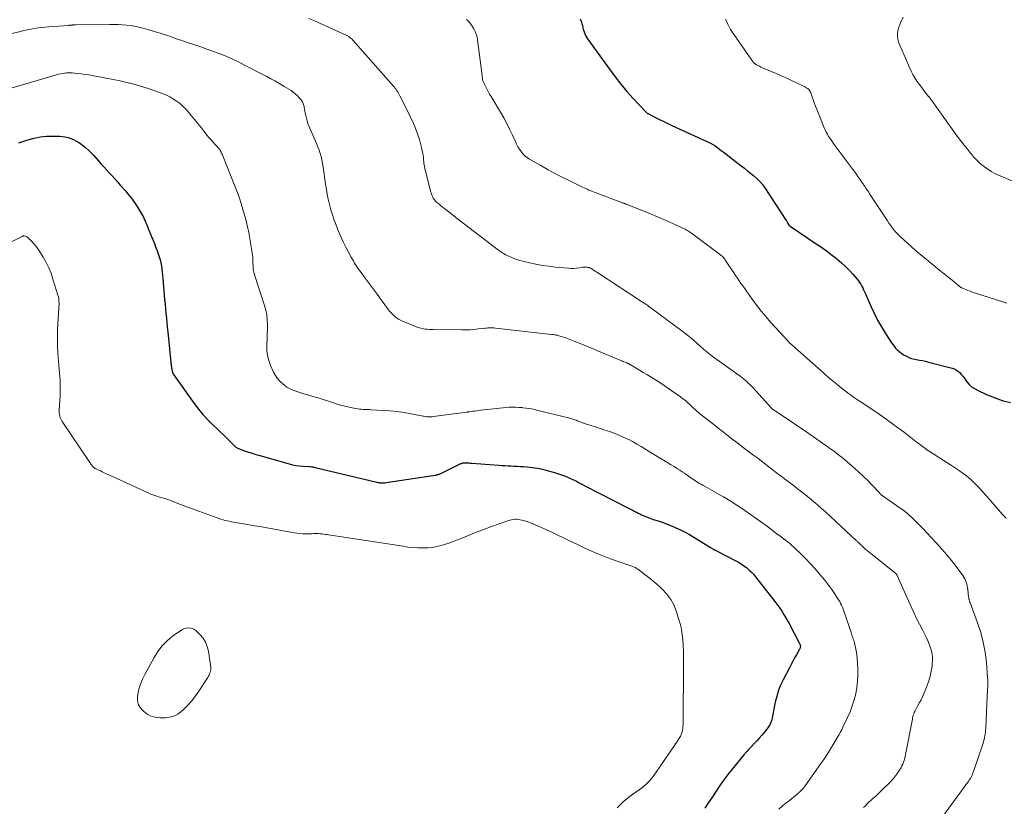
# Model space of a CAD drawing. Units: feet. Extents: x 1969997 to 1975023, y 570000 to 575000.
# Drawn here: x 1972701 to 1972945, y 570526 to 570720 of the extents above; entities that cross this region are included whole.
import ezdxf

# ---------------------------------------------------------------- set-up
doc = ezdxf.new("R2010")
doc.units = ezdxf.units.FT
doc.header["$LTSCALE"] = 100
doc.header["$MEASUREMENT"] = 0
doc.layers.add('CONTOUR INDEX', color=32, linetype='Continuous', lineweight=25)
doc.layers.add('CONTOUR INTERMEDIATE', color=40, linetype='Continuous', lineweight=15)

msp = doc.modelspace()

# ---------------------------------------------------------------- linework, layer by layer
at = {"layer": 'CONTOUR INDEX', "flags": 128}
for points, elevation in [([(1972840.14, 570720.46), (1972840.35, 570719.9), (1972840.44, 570719.62), (1972840.52, 570719.35), (1972840.6, 570719.07), (1972840.66, 570718.79), (1972840.72, 570718.51), (1972840.79, 570718.23), (1972840.86, 570717.96), (1972840.94, 570717.68), (1972841.07, 570717.29), (1972841.24, 570716.84), (1972841.43, 570716.39), (1972841.67, 570715.97), (1972841.94, 570715.56), (1972847.35, 570707.98), (1972848.74, 570706.11), (1972850.18, 570704.28), (1972851.68, 570702.51), (1972853.23, 570700.77), (1972856.24, 570697.55), (1972856.32, 570697.46), (1972856.41, 570697.37), (1972856.51, 570697.29), (1972856.61, 570697.22), (1972856.71, 570697.15), (1972856.81, 570697.08), (1972856.92, 570697.02), (1972857.03, 570696.96), (1972858.78, 570696.04), (1972859.77, 570695.53), (1972860.77, 570695.03), (1972861.77, 570694.55), (1972862.78, 570694.08), (1972872.18, 570689.77), (1972872.34, 570689.7), (1972872.49, 570689.63), (1972872.65, 570689.55), (1972872.8, 570689.48), (1972872.96, 570689.4), (1972873.11, 570689.31), (1972873.25, 570689.21), (1972873.39, 570689.11), (1972874.17, 570688.54), (1972874.69, 570688.14), (1972875.21, 570687.75), (1972875.73, 570687.35), (1972876.25, 570686.95), (1972879.93, 570684.11), (1972880.73, 570683.48), (1972881.53, 570682.86), (1972882.32, 570682.23), (1972883.11, 570681.59), (1972883.86, 570680.92), (1972884.57, 570680.21), (1972885.21, 570679.43), (1972885.8, 570678.62), (1972891.09, 570670.57), (1972891.21, 570670.39), (1972891.32, 570670.21), (1972891.42, 570670.02), (1972891.52, 570669.83), (1972891.63, 570669.59), (1972891.67, 570669.52), (1972891.71, 570669.45), (1972891.76, 570669.39), (1972891.81, 570669.34), (1972891.87, 570669.28), (1972891.92, 570669.23), (1972891.98, 570669.18), (1972892.05, 570669.14), (1972898.54, 570664.79), (1972899.79, 570663.93), (1972901.03, 570663.05), (1972902.25, 570662.13), (1972903.44, 570661.2), (1972903.74, 570660.96), (1972904.75, 570660.1), (1972905.74, 570659.21), (1972906.67, 570658.26), (1972907.57, 570657.27), (1972908.63, 570656.05), (1972908.95, 570655.64), (1972909.26, 570655.22), (1972909.53, 570654.78), (1972909.78, 570654.32), (1972910.02, 570653.85), (1972910.24, 570653.38), (1972910.46, 570652.9), (1972910.68, 570652.42), (1972912.01, 570649.35), (1972912.82, 570647.61), (1972913.69, 570645.9), (1972914.64, 570644.23), (1972915.65, 570642.6), (1972917.15, 570640.3), (1972917.47, 570639.85), (1972917.8, 570639.41), (1972918.16, 570638.99), (1972918.53, 570638.58), (1972918.94, 570638.2), (1972919.36, 570637.85), (1972919.81, 570637.54), (1972920.28, 570637.25), (1972920.57, 570637.1), (1972921.21, 570636.79), (1972921.87, 570636.52), (1972922.55, 570636.32), (1972923.24, 570636.17), (1972923.32, 570636.15), (1972924.06, 570636.02), (1972924.8, 570635.87), (1972925.54, 570635.7), (1972926.28, 570635.52), (1972932.14, 570633.99), (1972932.66, 570633.81), (1972933.16, 570633.57), (1972933.6, 570633.26), (1972934.02, 570632.89), (1972934.4, 570632.47), (1972934.77, 570632.04), (1972935.12, 570631.6), (1972935.46, 570631.15), (1972935.81, 570630.66), (1972936.36, 570630), (1972936.97, 570629.42), (1972937.66, 570628.94), (1972938.41, 570628.53), (1972940.65, 570627.52), (1972942.59, 570626.73), (1972944.56, 570626.03), (1972946.57, 570625.48)], 800), ([(1972701.15, 570689.78), (1972703.45, 570690.53), (1972704.95, 570690.94), (1972706.47, 570691.24), (1972708.01, 570691.4), (1972709.57, 570691.45), (1972711.28, 570691.42), (1972711.99, 570691.37), (1972712.68, 570691.27), (1972713.36, 570691.1), (1972714.04, 570690.88), (1972714.69, 570690.6), (1972715.32, 570690.28), (1972715.93, 570689.92), (1972716.52, 570689.53), (1972716.93, 570689.23), (1972717.69, 570688.64), (1972718.41, 570688.01), (1972719.1, 570687.34), (1972719.75, 570686.63), (1972720.83, 570685.38), (1972721.5, 570684.62), (1972722.18, 570683.85), (1972722.86, 570683.1), (1972723.55, 570682.35), (1972724.24, 570681.61), (1972724.93, 570680.86), (1972725.61, 570680.1), (1972726.29, 570679.34), (1972727.58, 570677.88), (1972728.42, 570676.87), (1972729.23, 570675.83), (1972729.97, 570674.74), (1972730.68, 570673.63), (1972731.52, 570672.23), (1972731.77, 570671.79), (1972732, 570671.35), (1972732.22, 570670.9), (1972732.43, 570670.44), (1972732.63, 570669.97), (1972732.82, 570669.51), (1972733.02, 570669.04), (1972733.21, 570668.57), (1972733.94, 570666.8), (1972734.34, 570665.82), (1972734.73, 570664.84), (1972735.11, 570663.85), (1972735.48, 570662.86), (1972735.68, 570662.34), (1972735.93, 570661.6), (1972736.15, 570660.85), (1972736.32, 570660.09), (1972736.46, 570659.33), (1972736.57, 570658.55), (1972736.67, 570657.77), (1972736.76, 570657), (1972736.83, 570656.22), (1972737.17, 570652.17), (1972737.26, 570651.02), (1972737.37, 570649.88), (1972737.47, 570648.74), (1972737.58, 570647.59), (1972737.69, 570646.45), (1972737.81, 570645.31), (1972737.92, 570644.17), (1972738.04, 570643.03), (1972738.92, 570634.56), (1972738.95, 570634.31), (1972738.98, 570634.05), (1972739.02, 570633.8), (1972739.07, 570633.56), (1972739.12, 570633.29), (1972739.15, 570633.18), (1972739.18, 570633.06), (1972739.22, 570632.95), (1972739.26, 570632.84), (1972739.3, 570632.73), (1972739.35, 570632.63), (1972739.41, 570632.53), (1972739.48, 570632.43), (1972744.56, 570625.27), (1972745.63, 570623.86), (1972746.75, 570622.51), (1972747.95, 570621.23), (1972749.2, 570619.99), (1972750.29, 570618.98), (1972751.04, 570618.28), (1972751.78, 570617.57), (1972752.5, 570616.86), (1972753.22, 570616.13), (1972754.41, 570614.91), (1972754.53, 570614.79), (1972754.66, 570614.67), (1972754.79, 570614.56), (1972754.92, 570614.46), (1972755.06, 570614.36), (1972755.21, 570614.27), (1972755.36, 570614.19), (1972755.51, 570614.13), (1972757.05, 570613.57), (1972757.98, 570613.24), (1972758.91, 570612.93), (1972759.85, 570612.64), (1972760.8, 570612.36), (1972768.11, 570610.31), (1972768.93, 570610.11), (1972769.75, 570609.94), (1972770.59, 570609.84), (1972771.43, 570609.77), (1972773.08, 570609.69), (1972773.1, 570609.69), (1972773.12, 570609.69), (1972773.15, 570609.69), (1972773.17, 570609.69), (1972773.27, 570609.69), (1972773.29, 570609.69), (1972773.32, 570609.68), (1972773.34, 570609.68), (1972773.36, 570609.68), (1972773.71, 570609.61), (1972773.91, 570609.57), (1972774.11, 570609.53), (1972774.3, 570609.49), (1972774.5, 570609.44), (1972789.74, 570605.78), (1972790.03, 570605.72), (1972790.32, 570605.67), (1972790.61, 570605.64), (1972790.91, 570605.62), (1972791.2, 570605.61), (1972791.5, 570605.62), (1972791.79, 570605.64), (1972792.08, 570605.68), (1972804.19, 570607.51), (1972804.4, 570607.54), (1972804.6, 570607.58), (1972804.8, 570607.64), (1972805, 570607.7), (1972805.2, 570607.77), (1972805.4, 570607.84), (1972805.59, 570607.92), (1972805.78, 570608.01), (1972810.41, 570610.32), (1972810.56, 570610.38), (1972810.71, 570610.44), (1972810.87, 570610.49), (1972811.03, 570610.53), (1972811.19, 570610.56), (1972811.35, 570610.58), (1972811.51, 570610.59), (1972811.67, 570610.59), (1972811.99, 570610.57), (1972812.31, 570610.55), (1972812.62, 570610.53), (1972812.94, 570610.51), (1972813.26, 570610.49), (1972819.95, 570609.98), (1972820.7, 570609.93), (1972821.45, 570609.88), (1972822.21, 570609.84), (1972822.96, 570609.81), (1972823.72, 570609.78), (1972824.47, 570609.74), (1972825.23, 570609.69), (1972825.98, 570609.63), (1972827, 570609.55), (1972828.25, 570609.41), (1972829.5, 570609.23), (1972830.74, 570608.98), (1972831.96, 570608.67), (1972834, 570608.11), (1972834.76, 570607.88), (1972835.52, 570607.63), (1972836.26, 570607.34), (1972837, 570607.03), (1972837.72, 570606.69), (1972838.45, 570606.35), (1972839.16, 570606), (1972839.88, 570605.64), (1972844.31, 570603.34), (1972845.93, 570602.5), (1972847.55, 570601.67), (1972849.16, 570600.84), (1972850.78, 570600.01), (1972853.2, 570598.77), (1972853.61, 570598.56), (1972854.02, 570598.34), (1972854.43, 570598.13), (1972854.84, 570597.92), (1972854.87, 570597.91), (1972855.27, 570597.71), (1972855.67, 570597.52), (1972856.07, 570597.34), (1972856.48, 570597.17), (1972856.9, 570597.01), (1972857.31, 570596.86), (1972857.73, 570596.72), (1972858.15, 570596.58), (1972859.39, 570596.19), (1972860.42, 570595.85), (1972861.45, 570595.48), (1972862.46, 570595.08), (1972863.46, 570594.65), (1972863.78, 570594.51), (1972864.92, 570593.98), (1972866.05, 570593.41), (1972867.15, 570592.8), (1972868.23, 570592.16), (1972872.39, 570589.58), (1972872.52, 570589.5), (1972872.65, 570589.42), (1972872.79, 570589.34), (1972872.92, 570589.26), (1972873.05, 570589.19), (1972873.12, 570589.15), (1972873.19, 570589.11), (1972873.27, 570589.08), (1972873.34, 570589.04), (1972873.42, 570589.01), (1972873.49, 570588.97), (1972873.57, 570588.94), (1972873.64, 570588.9), (1972878.61, 570586.35), (1972879.3, 570585.96), (1972879.98, 570585.55), (1972880.63, 570585.1), (1972881.26, 570584.63), (1972881.87, 570584.11), (1972882.44, 570583.57), (1972882.98, 570582.99), (1972883.49, 570582.38), (1972888.3, 570576.23), (1972888.79, 570575.59), (1972889.27, 570574.93), (1972889.73, 570574.26), (1972890.17, 570573.58), (1972890.6, 570572.89), (1972891.02, 570572.19), (1972891.42, 570571.48), (1972891.81, 570570.76), (1972894.39, 570565.84), (1972894.44, 570565.75), (1972894.48, 570565.65), (1972894.52, 570565.55), (1972894.55, 570565.46), (1972894.58, 570565.36), (1972894.59, 570565.26), (1972894.6, 570565.15), (1972894.59, 570565.05), (1972894.58, 570564.97), (1972894.56, 570564.82), (1972894.52, 570564.69), (1972894.47, 570564.55), (1972894.4, 570564.42), (1972893.63, 570563.08), (1972893.18, 570562.27), (1972892.73, 570561.47), (1972892.3, 570560.65), (1972891.87, 570559.84), (1972890.3, 570556.83), (1972890, 570556.21), (1972889.71, 570555.57), (1972889.45, 570554.92), (1972889.21, 570554.26), (1972889.14, 570554.04), (1972888.9, 570553.27), (1972888.68, 570552.48), (1972888.48, 570551.69), (1972888.31, 570550.9), (1972887.71, 570547.84), (1972887.62, 570547.41), (1972887.5, 570546.98), (1972887.36, 570546.56), (1972887.21, 570546.15), (1972887.02, 570545.75), (1972886.81, 570545.36), (1972886.57, 570545), (1972886.3, 570544.65), (1972885.63, 570543.83), (1972885.03, 570543.12), (1972884.41, 570542.42), (1972883.78, 570541.73), (1972883.14, 570541.05), (1972882.49, 570540.38), (1972881.86, 570539.69), (1972881.24, 570538.99), (1972880.63, 570538.29), (1972878.75, 570536.07), (1972877.69, 570534.77), (1972876.65, 570533.44), (1972875.66, 570532.08), (1972874.7, 570530.7), (1972873.76, 570529.3), (1972872.82, 570527.9), (1972871.88, 570526.5), (1972870.93, 570525.1)], 820)]:
    msp.add_lwpolyline(points, dxfattribs=dict(at, elevation=elevation))
at = {"layer": 'CONTOUR INTERMEDIATE', "flags": 128}
for points, elevation in [([(1972772.95, 570720.56), (1972774.18, 570720.03), (1972782.19, 570716.47), (1972782.36, 570716.39), (1972782.53, 570716.3), (1972782.68, 570716.2), (1972782.84, 570716.09), (1972783, 570715.97), (1972783.22, 570715.8), (1972783.44, 570715.61), (1972783.64, 570715.41), (1972783.84, 570715.2), (1972793.89, 570703.83), (1972794.12, 570703.55), (1972794.35, 570703.27), (1972794.56, 570702.98), (1972794.76, 570702.68), (1972794.95, 570702.38), (1972795.14, 570702.07), (1972795.31, 570701.76), (1972795.48, 570701.44), (1972797.51, 570697.36), (1972798.05, 570696.26), (1972798.57, 570695.15), (1972799.06, 570694.03), (1972799.53, 570692.9), (1972799.7, 570692.47), (1972800.04, 570691.54), (1972800.36, 570690.6), (1972800.62, 570689.64), (1972800.85, 570688.67), (1972801.18, 570687.1), (1972801.21, 570686.91), (1972801.24, 570686.72), (1972801.27, 570686.52), (1972801.29, 570686.33), (1972801.31, 570686.14), (1972801.33, 570685.95), (1972801.34, 570685.75), (1972801.36, 570685.56), (1972801.4, 570685.1), (1972801.42, 570684.88), (1972801.45, 570684.67), (1972801.48, 570684.46), (1972801.51, 570684.25), (1972801.55, 570684.04), (1972801.59, 570683.83), (1972801.64, 570683.62), (1972801.69, 570683.41), (1972803.15, 570677.6), (1972803.27, 570677.21), (1972803.4, 570676.83), (1972803.57, 570676.47), (1972803.75, 570676.11), (1972803.86, 570675.92), (1972804.02, 570675.68), (1972804.2, 570675.44), (1972804.4, 570675.24), (1972804.62, 570675.04), (1972804.86, 570674.86), (1972805.09, 570674.68), (1972805.32, 570674.5), (1972805.56, 570674.31), (1972807.28, 570672.94), (1972807.59, 570672.7), (1972807.9, 570672.45), (1972808.21, 570672.2), (1972808.51, 570671.94), (1972808.82, 570671.69), (1972809.13, 570671.44), (1972809.44, 570671.2), (1972809.75, 570670.95), (1972819.9, 570663.24), (1972820.17, 570663.04), (1972820.45, 570662.84), (1972820.73, 570662.64), (1972821.01, 570662.45), (1972821.29, 570662.27), (1972821.59, 570662.1), (1972821.89, 570661.94), (1972822.19, 570661.79), (1972822.99, 570661.44), (1972823.7, 570661.15), (1972824.42, 570660.89), (1972825.16, 570660.66), (1972825.91, 570660.47), (1972827.56, 570660.08), (1972829.14, 570659.75), (1972830.74, 570659.45), (1972832.34, 570659.23), (1972833.95, 570659.04), (1972837.21, 570658.73), (1972837.89, 570658.7), (1972838.56, 570658.7), (1972839.23, 570658.75), (1972839.9, 570658.84), (1972840.67, 570658.98), (1972840.95, 570659.02), (1972841.23, 570659.04), (1972841.51, 570659.04), (1972841.79, 570659.01), (1972842.07, 570658.96), (1972842.34, 570658.89), (1972842.59, 570658.78), (1972842.84, 570658.64), (1972842.97, 570658.56), (1972843.28, 570658.37), (1972843.58, 570658.17), (1972843.89, 570657.97), (1972844.19, 570657.78), (1972855.31, 570650.51), (1972855.53, 570650.37), (1972855.74, 570650.23), (1972855.96, 570650.09), (1972856.17, 570649.95), (1972856.39, 570649.81), (1972856.6, 570649.67), (1972856.81, 570649.53), (1972857.01, 570649.38), (1972865.93, 570642.73), (1972866.69, 570642.14), (1972867.45, 570641.54), (1972868.18, 570640.91), (1972868.9, 570640.27), (1972869.55, 570639.67), (1972869.94, 570639.32), (1972870.34, 570638.97), (1972870.74, 570638.63), (1972871.14, 570638.29), (1972871.55, 570637.96), (1972871.96, 570637.64), (1972872.38, 570637.32), (1972872.8, 570637.01), (1972879.69, 570632), (1972880.11, 570631.69), (1972880.52, 570631.37), (1972880.92, 570631.03), (1972881.31, 570630.69), (1972881.69, 570630.33), (1972882.06, 570629.97), (1972882.43, 570629.6), (1972882.79, 570629.22), (1972887.44, 570624.13), (1972887.5, 570624.06), (1972887.56, 570624), (1972887.63, 570623.94), (1972887.69, 570623.88), (1972887.71, 570623.86), (1972887.77, 570623.81), (1972887.83, 570623.77), (1972887.89, 570623.72), (1972887.95, 570623.68), (1972888.01, 570623.64), (1972888.08, 570623.59), (1972888.14, 570623.55), (1972888.2, 570623.51), (1972892.09, 570620.94), (1972893.75, 570619.84), (1972895.39, 570618.72), (1972897.03, 570617.59), (1972898.66, 570616.45), (1972900.68, 570615.03), (1972901.3, 570614.59), (1972901.91, 570614.15), (1972902.52, 570613.7), (1972903.13, 570613.26), (1972903.73, 570612.8), (1972904.33, 570612.34), (1972904.91, 570611.86), (1972905.49, 570611.38), (1972908.06, 570609.19), (1972909.17, 570608.21), (1972910.25, 570607.21), (1972911.29, 570606.17), (1972912.31, 570605.11), (1972914.22, 570603.05), (1972914.27, 570603), (1972914.32, 570602.95), (1972914.37, 570602.9), (1972914.42, 570602.85), (1972914.47, 570602.81), (1972914.52, 570602.76), (1972914.57, 570602.72), (1972914.63, 570602.68), (1972919.56, 570599.21), (1972919.93, 570598.95), (1972920.3, 570598.67), (1972920.66, 570598.39), (1972921.01, 570598.1), (1972921.35, 570597.8), (1972921.69, 570597.49), (1972922.03, 570597.18), (1972922.35, 570596.86), (1972923.09, 570596.12), (1972923.77, 570595.43), (1972924.45, 570594.73), (1972925.13, 570594.03), (1972925.8, 570593.33), (1972928.39, 570590.59), (1972929.64, 570589.22), (1972930.85, 570587.82), (1972932.01, 570586.38), (1972933.14, 570584.91), (1972934.77, 570582.68), (1972935.04, 570582.29), (1972935.27, 570581.89), (1972935.47, 570581.46), (1972935.64, 570581.02), (1972935.78, 570580.57), (1972935.89, 570580.11), (1972935.98, 570579.64), (1972936.04, 570579.18), (1972936.23, 570577.32), (1972936.25, 570577.17), (1972936.28, 570577.01), (1972936.31, 570576.86), (1972936.35, 570576.71), (1972936.39, 570576.56), (1972936.44, 570576.41), (1972936.49, 570576.27), (1972936.54, 570576.12), (1972938.45, 570570.95), (1972939.22, 570568.58), (1972939.86, 570566.18), (1972940.3, 570563.73), (1972940.62, 570561.26), (1972940.94, 570557.43), (1972940.98, 570556.84), (1972941, 570556.26), (1972940.99, 570555.68), (1972940.96, 570555.09), (1972940.92, 570554.51), (1972940.88, 570553.92), (1972940.85, 570553.34), (1972940.82, 570552.76), (1972940.47, 570544.81), (1972940.44, 570544.35), (1972940.4, 570543.88), (1972940.34, 570543.42), (1972940.27, 570542.97), (1972940.18, 570542.51), (1972940.07, 570542.06), (1972939.95, 570541.61), (1972939.81, 570541.17), (1972937.43, 570534.14), (1972937.3, 570533.8), (1972937.16, 570533.45), (1972937.01, 570533.12), (1972936.84, 570532.79), (1972936.67, 570532.46), (1972936.48, 570532.15), (1972936.27, 570531.84), (1972936.06, 570531.53), (1972928.87, 570521.73)], 808), ([(1972812, 570720.31), (1972812.51, 570719.78), (1972812.98, 570719.22), (1972813.41, 570718.63), (1972813.8, 570718.01), (1972814.13, 570717.36), (1972814.4, 570716.69), (1972814.59, 570715.99), (1972814.72, 570715.28), (1972815.81, 570706.42), (1972815.84, 570706.21), (1972815.87, 570706), (1972815.9, 570705.79), (1972815.94, 570705.58), (1972815.99, 570705.38), (1972816.04, 570705.17), (1972816.12, 570704.98), (1972816.2, 570704.78), (1972816.65, 570703.83), (1972816.98, 570703.17), (1972817.32, 570702.52), (1972817.68, 570701.87), (1972818.05, 570701.23), (1972820.37, 570697.37), (1972821.17, 570695.99), (1972821.94, 570694.59), (1972822.65, 570693.16), (1972823.34, 570691.71), (1972824.07, 570690.09), (1972824.38, 570689.45), (1972824.71, 570688.83), (1972825.09, 570688.23), (1972825.48, 570687.64), (1972825.93, 570687.1), (1972826.41, 570686.6), (1972826.96, 570686.16), (1972827.54, 570685.77), (1972830.36, 570684.15), (1972832.17, 570683.14), (1972834, 570682.14), (1972835.85, 570681.19), (1972837.72, 570680.26), (1972840.71, 570678.81), (1972841.09, 570678.63), (1972841.47, 570678.45), (1972841.86, 570678.28), (1972842.24, 570678.1), (1972842.63, 570677.94), (1972843.01, 570677.78), (1972843.41, 570677.62), (1972843.8, 570677.47), (1972849.54, 570675.33), (1972849.75, 570675.25), (1972849.96, 570675.17), (1972850.17, 570675.1), (1972850.38, 570675.02), (1972850.57, 570674.94), (1972850.68, 570674.9), (1972850.79, 570674.86), (1972850.91, 570674.82), (1972851.02, 570674.77), (1972851.13, 570674.73), (1972851.24, 570674.69), (1972851.35, 570674.64), (1972851.46, 570674.6), (1972857.31, 570672.25), (1972858.79, 570671.65), (1972860.26, 570671.03), (1972861.72, 570670.39), (1972863.18, 570669.74), (1972865.51, 570668.67), (1972865.79, 570668.54), (1972866.07, 570668.4), (1972866.34, 570668.25), (1972866.61, 570668.09), (1972866.88, 570667.92), (1972867.14, 570667.75), (1972867.39, 570667.57), (1972867.64, 570667.39), (1972875.22, 570661.69), (1972875.26, 570661.65), (1972875.31, 570661.62), (1972875.36, 570661.58), (1972875.4, 570661.54), (1972875.45, 570661.5), (1972875.49, 570661.46), (1972875.53, 570661.42), (1972875.57, 570661.37), (1972875.76, 570661.12), (1972875.89, 570660.95), (1972876.02, 570660.78), (1972876.15, 570660.6), (1972876.27, 570660.42), (1972878.13, 570657.6), (1972878.56, 570656.94), (1972879, 570656.29), (1972879.45, 570655.64), (1972879.9, 570654.99), (1972880.36, 570654.35), (1972880.81, 570653.7), (1972881.27, 570653.06), (1972881.72, 570652.42), (1972882.84, 570650.84), (1972883.88, 570649.43), (1972884.96, 570648.04), (1972886.09, 570646.7), (1972887.24, 570645.38), (1972891.54, 570640.68), (1972891.81, 570640.39), (1972892.09, 570640.12), (1972892.37, 570639.85), (1972892.67, 570639.6), (1972892.97, 570639.34), (1972893.26, 570639.09), (1972893.56, 570638.83), (1972893.85, 570638.57), (1972898.41, 570634.51), (1972899.49, 570633.55), (1972900.58, 570632.59), (1972901.68, 570631.65), (1972902.78, 570630.7), (1972903.58, 570630.02), (1972904.28, 570629.43), (1972905, 570628.86), (1972905.74, 570628.3), (1972906.48, 570627.76), (1972907.24, 570627.23), (1972907.99, 570626.7), (1972908.75, 570626.18), (1972909.52, 570625.66), (1972913.6, 570622.91), (1972914.88, 570622.03), (1972916.16, 570621.14), (1972917.42, 570620.23), (1972918.67, 570619.31), (1972919.54, 570618.67), (1972920.35, 570618.06), (1972921.16, 570617.44), (1972921.97, 570616.82), (1972922.77, 570616.2), (1972923.62, 570615.53), (1972924, 570615.24), (1972924.38, 570614.95), (1972924.76, 570614.66), (1972925.14, 570614.37), (1972925.53, 570614.09), (1972925.92, 570613.82), (1972926.32, 570613.55), (1972926.72, 570613.29), (1972931.05, 570610.51), (1972932.02, 570609.87), (1972932.99, 570609.23), (1972933.95, 570608.58), (1972934.9, 570607.93), (1972935.83, 570607.23), (1972936.72, 570606.5), (1972937.56, 570605.71), (1972938.37, 570604.89), (1972938.75, 570604.47), (1972939.72, 570603.4), (1972940.68, 570602.32), (1972941.64, 570601.24), (1972942.59, 570600.16), (1972944.64, 570597.79), (1972945.49, 570596.86)], 804), ([(1972876.11, 570720.41), (1972876.18, 570720.22), (1972876.25, 570720.04), (1972876.54, 570719.35), (1972876.78, 570718.83), (1972877.04, 570718.32), (1972877.33, 570717.83), (1972877.64, 570717.35), (1972882.56, 570710.23), (1972882.81, 570709.91), (1972883.09, 570709.61), (1972883.4, 570709.36), (1972883.73, 570709.13), (1972884.09, 570708.92), (1972884.45, 570708.73), (1972884.83, 570708.55), (1972885.2, 570708.38), (1972888.61, 570706.92), (1972889.83, 570706.39), (1972891.05, 570705.84), (1972892.25, 570705.28), (1972893.46, 570704.7), (1972895.5, 570703.71), (1972895.68, 570703.62), (1972895.85, 570703.53), (1972896.02, 570703.44), (1972896.19, 570703.34), (1972896.32, 570703.26), (1972896.42, 570703.2), (1972896.52, 570703.13), (1972896.61, 570703.05), (1972896.69, 570702.97), (1972896.77, 570702.88), (1972896.84, 570702.78), (1972896.9, 570702.68), (1972896.96, 570702.57), (1972897.01, 570702.47), (1972897.06, 570702.36), (1972897.1, 570702.24), (1972897.15, 570702.13), (1972897.58, 570700.94), (1972897.84, 570700.23), (1972898.11, 570699.53), (1972898.38, 570698.82), (1972898.66, 570698.12), (1972900.48, 570693.53), (1972900.72, 570692.97), (1972900.98, 570692.43), (1972901.28, 570691.9), (1972901.59, 570691.39), (1972901.93, 570690.88), (1972902.27, 570690.38), (1972902.62, 570689.88), (1972902.98, 570689.39), (1972907.4, 570683.43), (1972907.88, 570682.77), (1972908.37, 570682.11), (1972908.84, 570681.44), (1972909.31, 570680.77), (1972909.97, 570679.83), (1972910.11, 570679.63), (1972910.25, 570679.42), (1972910.39, 570679.21), (1972910.53, 570679.01), (1972910.75, 570678.67), (1972911, 570678.3), (1972911.25, 570677.92), (1972911.5, 570677.54), (1972911.74, 570677.16), (1972916.12, 570670.47), (1972916.48, 570669.93), (1972916.86, 570669.4), (1972917.26, 570668.88), (1972917.67, 570668.36), (1972918.09, 570667.87), (1972918.53, 570667.38), (1972918.99, 570666.92), (1972919.46, 570666.46), (1972921.02, 570665.03), (1972922.29, 570663.88), (1972923.58, 570662.75), (1972924.88, 570661.65), (1972926.2, 570660.56), (1972928.16, 570658.97), (1972929.15, 570658.17), (1972930.14, 570657.37), (1972931.13, 570656.56), (1972932.12, 570655.76), (1972933.91, 570654.3), (1972934.01, 570654.23), (1972934.1, 570654.15), (1972934.2, 570654.08), (1972934.31, 570654.01), (1972934.41, 570653.94), (1972934.52, 570653.88), (1972934.63, 570653.83), (1972934.74, 570653.77), (1972935.55, 570653.44), (1972936.07, 570653.24), (1972936.6, 570653.04), (1972937.13, 570652.85), (1972937.66, 570652.68), (1972943.13, 570650.92), (1972944.43, 570650.5), (1972945.73, 570650.06)], 796), ([(1972920.05, 570720.88), (1972919.37, 570719.48), (1972919.11, 570718.84), (1972918.89, 570718.18), (1972918.75, 570717.5), (1972918.66, 570716.81), (1972918.67, 570716.12), (1972918.73, 570715.43), (1972918.9, 570714.77), (1972919.13, 570714.12), (1972922.02, 570707.56), (1972922.44, 570706.7), (1972922.89, 570705.87), (1972923.41, 570705.07), (1972923.97, 570704.29), (1972924.55, 570703.53), (1972925.14, 570702.78), (1972925.74, 570702.02), (1972926.33, 570701.27), (1972926.37, 570701.22), (1972926.97, 570700.44), (1972927.57, 570699.65), (1972928.15, 570698.85), (1972928.71, 570698.04), (1972930.07, 570696.07), (1972931.09, 570694.62), (1972932.12, 570693.18), (1972933.18, 570691.76), (1972934.26, 570690.35), (1972935.45, 570688.83), (1972935.95, 570688.2), (1972936.45, 570687.57), (1972936.96, 570686.95), (1972937.48, 570686.33), (1972938.02, 570685.73), (1972938.58, 570685.15), (1972939.18, 570684.61), (1972939.8, 570684.1), (1972940.13, 570683.84), (1972940.95, 570683.25), (1972941.8, 570682.7), (1972942.69, 570682.22), (1972943.61, 570681.8), (1972948.16, 570679.89)], 792), ([(1972697.59, 570716.45), (1972701.57, 570717.38), (1972702.44, 570717.58), (1972703.31, 570717.76), (1972704.19, 570717.93), (1972705.06, 570718.09), (1972705.94, 570718.23), (1972706.83, 570718.35), (1972707.71, 570718.44), (1972708.6, 570718.51), (1972713.49, 570718.86), (1972713.63, 570718.87), (1972713.76, 570718.88), (1972713.9, 570718.89), (1972714.03, 570718.91), (1972714.19, 570718.93), (1972714.25, 570718.93), (1972714.3, 570718.94), (1972714.35, 570718.94), (1972714.41, 570718.95), (1972714.46, 570718.95), (1972714.52, 570718.96), (1972714.57, 570718.96), (1972714.62, 570718.96), (1972714.78, 570718.96), (1972714.91, 570718.96), (1972715.05, 570718.96), (1972715.18, 570718.97), (1972715.31, 570718.97), (1972723.68, 570719.09), (1972724.71, 570719.09), (1972725.74, 570719.06), (1972726.77, 570719), (1972727.8, 570718.92), (1972728.83, 570718.79), (1972729.84, 570718.63), (1972730.85, 570718.41), (1972731.85, 570718.16), (1972733.63, 570717.67), (1972735, 570717.27), (1972736.37, 570716.85), (1972737.73, 570716.41), (1972739.09, 570715.95), (1972740.44, 570715.48), (1972741.8, 570715.01), (1972743.15, 570714.56), (1972744.51, 570714.11), (1972744.77, 570714.02), (1972746.26, 570713.52), (1972747.74, 570713.01), (1972749.21, 570712.47), (1972750.68, 570711.92), (1972750.91, 570711.83), (1972752.48, 570711.2), (1972754.03, 570710.53), (1972755.56, 570709.81), (1972757.07, 570709.05), (1972761.53, 570706.7), (1972762.53, 570706.18), (1972763.52, 570705.64), (1972764.51, 570705.1), (1972765.49, 570704.56), (1972766.31, 570704.1), (1972766.88, 570703.77), (1972767.45, 570703.44), (1972768.01, 570703.09), (1972768.56, 570702.73), (1972769.09, 570702.35), (1972769.59, 570701.94), (1972770.07, 570701.49), (1972770.51, 570701.01), (1972771.11, 570700.33), (1972771.25, 570700.14), (1972771.38, 570699.94), (1972771.49, 570699.73), (1972771.58, 570699.51), (1972771.65, 570699.29), (1972771.72, 570699.06), (1972771.77, 570698.83), (1972771.82, 570698.59), (1972772.06, 570697.15), (1972772.26, 570696.2), (1972772.51, 570695.26), (1972772.82, 570694.35), (1972773.18, 570693.45), (1972774.27, 570690.98), (1972774.59, 570690.22), (1972774.91, 570689.46), (1972775.21, 570688.7), (1972775.5, 570687.93), (1972775.76, 570687.15), (1972775.99, 570686.37), (1972776.18, 570685.57), (1972776.33, 570684.77), (1972776.34, 570684.7), (1972776.47, 570683.85), (1972776.6, 570683), (1972776.73, 570682.15), (1972776.85, 570681.3), (1972777.27, 570678.53), (1972777.5, 570677.19), (1972777.76, 570675.86), (1972778.06, 570674.54), (1972778.39, 570673.23), (1972778.78, 570671.93), (1972779.21, 570670.64), (1972779.69, 570669.38), (1972780.21, 570668.12), (1972781.06, 570666.18), (1972781.46, 570665.31), (1972781.87, 570664.44), (1972782.3, 570663.59), (1972782.74, 570662.74), (1972783.08, 570662.11), (1972783.37, 570661.58), (1972783.66, 570661.05), (1972783.97, 570660.54), (1972784.28, 570660.02), (1972784.6, 570659.51), (1972784.93, 570659.01), (1972785.27, 570658.51), (1972785.62, 570658.02), (1972786.88, 570656.31), (1972787.86, 570654.97), (1972788.85, 570653.63), (1972789.83, 570652.3), (1972790.82, 570650.96), (1972792.67, 570648.47), (1972793.02, 570648.02), (1972793.39, 570647.59), (1972793.79, 570647.18), (1972794.21, 570646.8), (1972794.66, 570646.45), (1972795.13, 570646.13), (1972795.63, 570645.86), (1972796.14, 570645.62), (1972799.77, 570644.18), (1972800.25, 570644.02), (1972800.73, 570643.87), (1972801.23, 570643.76), (1972801.73, 570643.68), (1972802.23, 570643.62), (1972802.74, 570643.58), (1972803.25, 570643.55), (1972803.76, 570643.54), (1972810.78, 570643.48), (1972811.81, 570643.49), (1972812.84, 570643.53), (1972813.86, 570643.6), (1972814.89, 570643.7), (1972816.2, 570643.86), (1972816.57, 570643.9), (1972816.93, 570643.93), (1972817.3, 570643.96), (1972817.66, 570643.98), (1972818.03, 570643.99), (1972818.4, 570643.99), (1972818.76, 570643.97), (1972819.13, 570643.94), (1972833.04, 570642.37), (1972833.26, 570642.34), (1972833.49, 570642.31), (1972833.71, 570642.28), (1972833.94, 570642.24), (1972834.16, 570642.2), (1972834.38, 570642.15), (1972834.6, 570642.1), (1972834.82, 570642.04), (1972835.18, 570641.94), (1972835.57, 570641.82), (1972835.96, 570641.7), (1972836.35, 570641.56), (1972836.74, 570641.42), (1972838.74, 570640.64), (1972840.12, 570640.09), (1972841.5, 570639.53), (1972842.87, 570638.97), (1972844.24, 570638.4), (1972850.15, 570635.9), (1972850.41, 570635.79), (1972850.67, 570635.69), (1972850.94, 570635.58), (1972851.2, 570635.48), (1972851.54, 570635.36), (1972851.64, 570635.32), (1972851.74, 570635.28), (1972851.83, 570635.24), (1972851.92, 570635.2), (1972852.02, 570635.15), (1972852.11, 570635.1), (1972852.2, 570635.05), (1972852.29, 570635), (1972854.81, 570633.49), (1972855.69, 570632.97), (1972856.57, 570632.44), (1972857.44, 570631.91), (1972858.32, 570631.38), (1972859.18, 570630.84), (1972860.04, 570630.28), (1972860.89, 570629.71), (1972861.73, 570629.13), (1972864.91, 570626.9), (1972865.53, 570626.44), (1972866.15, 570625.96), (1972866.74, 570625.45), (1972867.32, 570624.92), (1972867.85, 570624.42), (1972868.15, 570624.13), (1972868.46, 570623.85), (1972868.77, 570623.56), (1972869.07, 570623.27), (1972869.38, 570622.99), (1972869.7, 570622.72), (1972870.02, 570622.45), (1972870.35, 570622.19), (1972873.15, 570620.02), (1972874.2, 570619.22), (1972875.24, 570618.41), (1972876.28, 570617.6), (1972877.33, 570616.79), (1972879.18, 570615.35), (1972879.29, 570615.26), (1972879.41, 570615.17), (1972879.52, 570615.08), (1972879.64, 570615), (1972879.75, 570614.91), (1972879.87, 570614.82), (1972879.98, 570614.74), (1972880.1, 570614.65), (1972883.09, 570612.42), (1972884.05, 570611.7), (1972885.01, 570610.97), (1972885.96, 570610.25), (1972886.9, 570609.51), (1972887.85, 570608.78), (1972888.8, 570608.05), (1972889.75, 570607.32), (1972890.7, 570606.59), (1972892.79, 570605), (1972893.82, 570604.21), (1972894.84, 570603.42), (1972895.86, 570602.62), (1972896.87, 570601.81), (1972897.87, 570600.99), (1972898.85, 570600.16), (1972899.82, 570599.3), (1972900.78, 570598.43), (1972908.47, 570591.3), (1972908.61, 570591.17), (1972908.76, 570591.03), (1972908.91, 570590.9), (1972909.06, 570590.76), (1972909.12, 570590.7), (1972909.24, 570590.6), (1972909.35, 570590.49), (1972909.47, 570590.38), (1972909.58, 570590.27), (1972909.7, 570590.16), (1972909.81, 570590.04), (1972909.92, 570589.93), (1972910.04, 570589.82), (1972910.23, 570589.63), (1972910.44, 570589.42), (1972910.66, 570589.22), (1972910.89, 570589.03), (1972911.11, 570588.84), (1972918.28, 570583.06), (1972918.33, 570583.02), (1972918.38, 570582.97), (1972918.42, 570582.93), (1972918.46, 570582.88), (1972918.5, 570582.82), (1972918.53, 570582.77), (1972918.56, 570582.71), (1972918.59, 570582.66), (1972922, 570574.96), (1972922.66, 570573.5), (1972923.35, 570572.06), (1972924.06, 570570.63), (1972924.8, 570569.21), (1972925.39, 570568.1), (1972925.83, 570567.23), (1972926.22, 570566.35), (1972926.57, 570565.44), (1972926.89, 570564.53), (1972927.12, 570563.59), (1972927.27, 570562.65), (1972927.3, 570561.7), (1972927.24, 570560.74), (1972927.18, 570560.22), (1972926.98, 570559), (1972926.72, 570557.8), (1972926.37, 570556.62), (1972925.95, 570555.46), (1972925.12, 570553.42), (1972924.8, 570552.67), (1972924.46, 570551.93), (1972924.09, 570551.2), (1972923.7, 570550.48), (1972923.22, 570549.64), (1972923.06, 570549.34), (1972922.91, 570549.05), (1972922.78, 570548.74), (1972922.66, 570548.43), (1972922.55, 570548.12), (1972922.46, 570547.8), (1972922.38, 570547.48), (1972922.31, 570547.15), (1972920.69, 570538.77), (1972920.6, 570538.3), (1972920.49, 570537.83), (1972920.37, 570537.36), (1972920.25, 570536.9), (1972920.1, 570536.44), (1972919.93, 570536), (1972919.72, 570535.56), (1972919.5, 570535.14), (1972919.12, 570534.48), (1972918.66, 570533.75), (1972918.16, 570533.06), (1972917.61, 570532.4), (1972917.03, 570531.77), (1972914.62, 570529.39), (1972914.14, 570528.92), (1972913.65, 570528.46), (1972913.15, 570528.01), (1972912.64, 570527.57), (1972912.37, 570527.34), (1972912, 570527.01), (1972911.63, 570526.68), (1972911.27, 570526.33), (1972910.93, 570525.97), (1972910.59, 570525.61), (1972910.25, 570525.24)], 812), ([(1972693.29, 570701.55), (1972710.5, 570706.65), (1972710.98, 570706.78), (1972711.47, 570706.89), (1972711.96, 570706.98), (1972712.45, 570707.05), (1972712.53, 570707.06), (1972712.98, 570707.1), (1972713.44, 570707.12), (1972713.9, 570707.11), (1972714.36, 570707.09), (1972715.52, 570706.98), (1972716.56, 570706.87), (1972717.59, 570706.74), (1972718.62, 570706.58), (1972719.65, 570706.41), (1972721.12, 570706.13), (1972722.83, 570705.8), (1972724.53, 570705.46), (1972726.24, 570705.1), (1972727.94, 570704.72), (1972729.63, 570704.3), (1972731.3, 570703.84), (1972732.96, 570703.31), (1972734.61, 570702.74), (1972736.85, 570701.91), (1972737.7, 570701.56), (1972738.53, 570701.17), (1972739.32, 570700.71), (1972740.1, 570700.22), (1972740.83, 570699.67), (1972741.53, 570699.08), (1972742.19, 570698.44), (1972742.81, 570697.76), (1972743.86, 570696.53), (1972744.68, 570695.55), (1972745.5, 570694.57), (1972746.29, 570693.57), (1972747.08, 570692.57), (1972747.74, 570691.72), (1972748.2, 570691.14), (1972748.67, 570690.58), (1972749.16, 570690.03), (1972749.66, 570689.49), (1972750.28, 570688.84), (1972750.47, 570688.63), (1972750.65, 570688.41), (1972750.81, 570688.18), (1972750.97, 570687.95), (1972751.12, 570687.71), (1972751.25, 570687.46), (1972751.37, 570687.2), (1972751.49, 570686.94), (1972754.55, 570679.3), (1972755.12, 570677.8), (1972755.67, 570676.3), (1972756.17, 570674.78), (1972756.65, 570673.25), (1972756.82, 570672.67), (1972757.18, 570671.42), (1972757.5, 570670.17), (1972757.8, 570668.9), (1972758.07, 570667.63), (1972758.18, 570667.06), (1972758.37, 570666.07), (1972758.55, 570665.08), (1972758.71, 570664.08), (1972758.85, 570663.08), (1972759.02, 570661.88), (1972759.06, 570661.48), (1972759.1, 570661.08), (1972759.11, 570660.69), (1972759.12, 570660.29), (1972759.12, 570659.89), (1972759.14, 570659.49), (1972759.16, 570659.09), (1972759.2, 570658.69), (1972759.21, 570658.59), (1972759.28, 570658.15), (1972759.36, 570657.71), (1972759.47, 570657.27), (1972759.59, 570656.84), (1972761.99, 570649.54), (1972762.32, 570648.37), (1972762.56, 570647.19), (1972762.68, 570645.99), (1972762.72, 570644.78), (1972762.7, 570643.56), (1972762.66, 570642.33), (1972762.61, 570641.11), (1972762.56, 570639.89), (1972762.55, 570639.71), (1972762.57, 570638.42), (1972762.72, 570637.15), (1972763.05, 570635.91), (1972763.49, 570634.7), (1972764.24, 570633.05), (1972764.7, 570632.21), (1972765.23, 570631.41), (1972765.86, 570630.71), (1972766.57, 570630.05), (1972766.91, 570629.78), (1972767.52, 570629.34), (1972768.15, 570628.95), (1972768.83, 570628.63), (1972769.52, 570628.36), (1972770.24, 570628.12), (1972770.96, 570627.9), (1972771.68, 570627.68), (1972772.41, 570627.47), (1972773.98, 570627.02), (1972775.25, 570626.65), (1972776.52, 570626.27), (1972777.78, 570625.86), (1972779.03, 570625.43), (1972779.44, 570625.29), (1972780.49, 570624.95), (1972781.55, 570624.65), (1972782.62, 570624.4), (1972783.7, 570624.18), (1972785.07, 570623.94), (1972785.48, 570623.87), (1972785.88, 570623.83), (1972786.29, 570623.8), (1972786.7, 570623.78), (1972787.11, 570623.77), (1972787.52, 570623.76), (1972787.93, 570623.74), (1972788.34, 570623.72), (1972791.17, 570623.56), (1972792.97, 570623.43), (1972794.75, 570623.24), (1972796.53, 570622.99), (1972798.3, 570622.69), (1972801.21, 570622.13), (1972801.52, 570622.08), (1972801.84, 570622.03), (1972802.16, 570621.99), (1972802.48, 570621.96), (1972802.79, 570621.95), (1972803.11, 570621.95), (1972803.43, 570621.97), (1972803.75, 570622), (1972812.07, 570623.14), (1972812.16, 570623.15), (1972812.24, 570623.17), (1972812.33, 570623.18), (1972812.42, 570623.19), (1972812.5, 570623.2), (1972812.59, 570623.21), (1972812.67, 570623.22), (1972812.76, 570623.23), (1972813.57, 570623.34), (1972814.06, 570623.4), (1972814.55, 570623.46), (1972815.05, 570623.52), (1972815.54, 570623.58), (1972819.37, 570624.03), (1972820.16, 570624.11), (1972820.96, 570624.19), (1972821.75, 570624.26), (1972822.55, 570624.31), (1972823.34, 570624.34), (1972824.14, 570624.34), (1972824.93, 570624.3), (1972825.72, 570624.24), (1972825.88, 570624.22), (1972826.75, 570624.12), (1972827.61, 570623.98), (1972828.47, 570623.82), (1972829.32, 570623.63), (1972837.18, 570621.7), (1972837.46, 570621.63), (1972837.73, 570621.56), (1972838, 570621.47), (1972838.28, 570621.38), (1972838.55, 570621.29), (1972838.81, 570621.2), (1972839.08, 570621.1), (1972839.35, 570621), (1972839.52, 570620.93), (1972839.88, 570620.8), (1972840.24, 570620.66), (1972840.59, 570620.54), (1972840.95, 570620.42), (1972842.71, 570619.84), (1972843.87, 570619.45), (1972845.04, 570619.07), (1972846.2, 570618.68), (1972847.37, 570618.29), (1972848.52, 570617.88), (1972849.66, 570617.44), (1972850.78, 570616.94), (1972851.89, 570616.42), (1972851.94, 570616.4), (1972853.05, 570615.82), (1972854.15, 570615.22), (1972855.23, 570614.58), (1972856.3, 570613.93), (1972856.77, 570613.63), (1972857.71, 570613.04), (1972858.65, 570612.46), (1972859.6, 570611.89), (1972860.56, 570611.32), (1972860.71, 570611.23), (1972861.58, 570610.71), (1972862.46, 570610.19), (1972863.33, 570609.65), (1972864.2, 570609.11), (1972864.78, 570608.74), (1972865.35, 570608.37), (1972865.91, 570607.99), (1972866.46, 570607.61), (1972867.01, 570607.21), (1972867.38, 570606.94), (1972867.75, 570606.68), (1972868.12, 570606.42), (1972868.49, 570606.18), (1972868.87, 570605.94), (1972869.26, 570605.71), (1972869.65, 570605.48), (1972870.04, 570605.25), (1972870.43, 570605.03), (1972873.92, 570603.09), (1972875.6, 570602.13), (1972877.26, 570601.14), (1972878.89, 570600.11), (1972880.5, 570599.04), (1972880.86, 570598.8), (1972882.27, 570597.82), (1972883.66, 570596.83), (1972885.05, 570595.82), (1972886.42, 570594.79), (1972888.46, 570593.24), (1972888.8, 570592.98), (1972889.14, 570592.72), (1972889.49, 570592.46), (1972889.83, 570592.21), (1972890.32, 570591.85), (1972890.42, 570591.78), (1972890.52, 570591.71), (1972890.62, 570591.63), (1972890.72, 570591.56), (1972890.83, 570591.49), (1972890.93, 570591.42), (1972891.02, 570591.35), (1972891.12, 570591.27), (1972891.31, 570591.13), (1972891.5, 570590.98), (1972891.69, 570590.83), (1972891.87, 570590.67), (1972892.05, 570590.5), (1972894.62, 570588.09), (1972895.88, 570586.86), (1972897.11, 570585.6), (1972898.29, 570584.29), (1972899.44, 570582.96), (1972900.16, 570582.09), (1972900.91, 570581.16), (1972901.64, 570580.21), (1972902.34, 570579.23), (1972903.02, 570578.24), (1972903.78, 570577.1), (1972904.05, 570576.67), (1972904.32, 570576.23), (1972904.56, 570575.77), (1972904.78, 570575.31), (1972904.99, 570574.84), (1972905.19, 570574.37), (1972905.37, 570573.89), (1972905.54, 570573.4), (1972907.16, 570568.55), (1972907.27, 570568.23), (1972907.37, 570567.91), (1972907.48, 570567.59), (1972907.59, 570567.27), (1972907.69, 570566.95), (1972907.79, 570566.62), (1972907.89, 570566.3), (1972907.98, 570565.97), (1972908.19, 570565.16), (1972908.36, 570564.42), (1972908.5, 570563.68), (1972908.59, 570562.94), (1972908.66, 570562.18), (1972908.81, 570559.55), (1972908.83, 570558), (1972908.76, 570556.45), (1972908.57, 570554.92), (1972908.29, 570553.39), (1972907.9, 570551.89), (1972907.44, 570550.41), (1972906.89, 570548.96), (1972906.27, 570547.53), (1972905.14, 570545.14), (1972904.91, 570544.68), (1972904.68, 570544.23), (1972904.44, 570543.79), (1972904.18, 570543.35), (1972903.72, 570542.57), (1972903.69, 570542.52), (1972903.67, 570542.47), (1972903.64, 570542.42), (1972903.61, 570542.37), (1972903.58, 570542.32), (1972903.56, 570542.28), (1972903.53, 570542.23), (1972903.5, 570542.18), (1972902.32, 570540.19), (1972901.69, 570539.16), (1972901.05, 570538.14), (1972900.38, 570537.13), (1972899.69, 570536.13), (1972895.8, 570530.6), (1972895.72, 570530.49), (1972895.64, 570530.39), (1972895.56, 570530.28), (1972895.48, 570530.17), (1972895.4, 570530.07), (1972895.31, 570529.97), (1972895.22, 570529.87), (1972895.13, 570529.78), (1972894.87, 570529.51), (1972894.64, 570529.29), (1972894.41, 570529.07), (1972894.17, 570528.86), (1972893.92, 570528.66), (1972891.88, 570527.01), (1972891, 570526.29), (1972890.13, 570525.57), (1972889.26, 570524.83)], 816), ([(1972692.42, 570661.82), (1972702, 570666.62), (1972702.07, 570666.65), (1972702.13, 570666.67), (1972702.2, 570666.7), (1972702.27, 570666.72), (1972702.34, 570666.74), (1972702.4, 570666.74), (1972702.47, 570666.74), (1972702.54, 570666.73), (1972702.84, 570666.67), (1972702.98, 570666.63), (1972703.1, 570666.58), (1972703.22, 570666.5), (1972703.33, 570666.41), (1972704.37, 570665.34), (1972704.96, 570664.69), (1972705.53, 570664.01), (1972706.05, 570663.29), (1972706.54, 570662.55), (1972707.19, 570661.51), (1972707.92, 570660.2), (1972708.59, 570658.87), (1972709.15, 570657.48), (1972709.63, 570656.07), (1972710.85, 570652.04), (1972710.96, 570651.64), (1972711.04, 570651.23), (1972711.09, 570650.83), (1972711.12, 570650.42), (1972711.13, 570650), (1972711.13, 570649.59), (1972711.12, 570649.18), (1972711.1, 570648.76), (1972710.79, 570643.63), (1972710.72, 570641.66), (1972710.72, 570639.69), (1972710.81, 570637.72), (1972710.96, 570635.76), (1972711.17, 570633.77), (1972711.26, 570632.8), (1972711.33, 570631.83), (1972711.39, 570630.85), (1972711.43, 570629.88), (1972711.44, 570628.9), (1972711.44, 570627.93), (1972711.4, 570626.96), (1972711.34, 570625.98), (1972711.16, 570623.61), (1972711.15, 570623.24), (1972711.17, 570622.87), (1972711.23, 570622.51), (1972711.31, 570622.14), (1972711.43, 570621.79), (1972711.56, 570621.45), (1972711.74, 570621.12), (1972711.93, 570620.8), (1972718.73, 570610.66), (1972718.88, 570610.45), (1972719.03, 570610.25), (1972719.19, 570610.05), (1972719.35, 570609.85), (1972719.55, 570609.62), (1972719.62, 570609.55), (1972719.69, 570609.48), (1972719.76, 570609.42), (1972719.84, 570609.35), (1972719.92, 570609.29), (1972720.01, 570609.24), (1972720.09, 570609.19), (1972720.18, 570609.14), (1972720.91, 570608.78), (1972721.36, 570608.56), (1972721.81, 570608.34), (1972722.27, 570608.12), (1972722.73, 570607.91), (1972733.32, 570603.04), (1972733.81, 570602.83), (1972734.31, 570602.63), (1972734.82, 570602.45), (1972735.33, 570602.29), (1972735.57, 570602.21), (1972735.97, 570602.1), (1972736.36, 570601.99), (1972736.76, 570601.88), (1972737.16, 570601.77), (1972737.55, 570601.65), (1972737.94, 570601.53), (1972738.33, 570601.4), (1972738.71, 570601.25), (1972740.54, 570600.54), (1972741.84, 570600.04), (1972743.14, 570599.54), (1972744.44, 570599.06), (1972745.75, 570598.59), (1972751.21, 570596.65), (1972751.71, 570596.48), (1972752.2, 570596.33), (1972752.7, 570596.2), (1972753.21, 570596.09), (1972753.72, 570595.99), (1972754.23, 570595.89), (1972754.74, 570595.8), (1972755.25, 570595.72), (1972756.88, 570595.45), (1972758.2, 570595.24), (1972759.53, 570595.01), (1972760.85, 570594.78), (1972762.17, 570594.54), (1972769.28, 570593.24), (1972770.01, 570593.13), (1972770.75, 570593.05), (1972771.49, 570593.01), (1972772.23, 570593), (1972772.9, 570593.01), (1972773.31, 570593.02), (1972773.71, 570593.03), (1972774.12, 570593.04), (1972774.53, 570593.05), (1972774.93, 570593.05), (1972775.34, 570593.04), (1972775.74, 570593.01), (1972776.15, 570592.97), (1972776.56, 570592.92), (1972776.97, 570592.86), (1972777.38, 570592.8), (1972777.78, 570592.74), (1972796.26, 570589.9), (1972797.47, 570589.73), (1972798.69, 570589.61), (1972799.92, 570589.53), (1972801.14, 570589.49), (1972801.38, 570589.49), (1972802.49, 570589.52), (1972803.58, 570589.62), (1972804.66, 570589.82), (1972805.74, 570590.07), (1972806.8, 570590.4), (1972807.85, 570590.75), (1972808.89, 570591.14), (1972809.92, 570591.55), (1972811.28, 570592.12), (1972812.98, 570592.82), (1972814.7, 570593.51), (1972816.42, 570594.16), (1972818.15, 570594.8), (1972821.92, 570596.16), (1972822.32, 570596.29), (1972822.72, 570596.41), (1972823.13, 570596.49), (1972823.54, 570596.57), (1972823.95, 570596.6), (1972824.37, 570596.61), (1972824.78, 570596.57), (1972825.19, 570596.5), (1972825.67, 570596.39), (1972826.31, 570596.22), (1972826.95, 570596.03), (1972827.57, 570595.8), (1972828.18, 570595.55), (1972832.34, 570593.7), (1972833.55, 570593.16), (1972834.77, 570592.6), (1972835.97, 570592.02), (1972837.17, 570591.44), (1972838.37, 570590.85), (1972839.57, 570590.28), (1972840.78, 570589.71), (1972841.99, 570589.15), (1972842.74, 570588.82), (1972844.34, 570588.12), (1972845.95, 570587.46), (1972847.58, 570586.84), (1972849.22, 570586.26), (1972852.65, 570585.11), (1972852.88, 570585.03), (1972853.11, 570584.94), (1972853.33, 570584.84), (1972853.56, 570584.74), (1972853.77, 570584.62), (1972853.99, 570584.5), (1972854.19, 570584.37), (1972854.39, 570584.23), (1972856.08, 570582.96), (1972857.1, 570582.17), (1972858.1, 570581.35), (1972859.08, 570580.5), (1972860.04, 570579.62), (1972860.49, 570579.2), (1972861.56, 570578.02), (1972862.5, 570576.77), (1972863.24, 570575.39), (1972863.85, 570573.93), (1972864.47, 570572.05), (1972864.86, 570570.73), (1972865.17, 570569.39), (1972865.38, 570568.04), (1972865.53, 570566.68), (1972865.6, 570565.3), (1972865.66, 570563.92), (1972865.68, 570562.54), (1972865.69, 570561.16), (1972865.57, 570546.06), (1972865.56, 570545.71), (1972865.54, 570545.37), (1972865.51, 570545.02), (1972865.47, 570544.68), (1972865.44, 570544.49), (1972865.4, 570544.25), (1972865.35, 570544), (1972865.29, 570543.77), (1972865.21, 570543.53), (1972865.13, 570543.3), (1972865.03, 570543.07), (1972864.91, 570542.86), (1972864.79, 570542.64), (1972864.53, 570542.23), (1972864.27, 570541.81), (1972864, 570541.4), (1972863.73, 570540.98), (1972863.45, 570540.58), (1972858.93, 570533.97), (1972858.53, 570533.42), (1972858.12, 570532.88), (1972857.7, 570532.36), (1972857.25, 570531.85), (1972856.78, 570531.36), (1972856.3, 570530.9), (1972855.78, 570530.46), (1972855.25, 570530.05), (1972852.8, 570528.26), (1972852.07, 570527.71), (1972851.35, 570527.13), (1972850.66, 570526.53), (1972849.98, 570525.9), (1972849.8, 570525.73), (1972849.24, 570525.17)], 824)]:
    msp.add_lwpolyline(points, dxfattribs=dict(at, elevation=elevation))
at = {"layer": 'CONTOUR INTERMEDIATE', "elevation": 828, "flags": 128}
msp.add_lwpolyline([(1972736.12, 570547.45), (1972735.48, 570547.51), (1972734.85, 570547.6), (1972734.23, 570547.75), (1972733.65, 570547.97), (1972733.1, 570548.28), (1972732.58, 570548.64), (1972731.89, 570549.22), (1972731.22, 570549.99), (1972730.75, 570550.83), (1972730.56, 570551.78), (1972730.56, 570552.8), (1972730.63, 570553.25), (1972730.91, 570554.53), (1972731.27, 570555.79), (1972731.76, 570557.01), (1972732.33, 570558.19), (1972734.64, 570562.42), (1972735.59, 570563.9), (1972736.65, 570565.28), (1972737.88, 570566.5), (1972739.23, 570567.62), (1972741.24, 570569.07), (1972741.7, 570569.34), (1972742.17, 570569.54), (1972742.67, 570569.66), (1972743.19, 570569.71), (1972743.71, 570569.66), (1972744.19, 570569.53), (1972744.63, 570569.29), (1972745.04, 570568.98), (1972746.01, 570568.04), (1972746.77, 570567.14), (1972747.39, 570566.17), (1972747.81, 570565.1), (1972748.09, 570563.95), (1972748.66, 570559.98), (1972748.69, 570559.65), (1972748.68, 570559.31), (1972748.62, 570558.98), (1972748.53, 570558.66), (1972748.4, 570558.34), (1972748.26, 570558.03), (1972748.09, 570557.73), (1972747.92, 570557.44), (1972745.55, 570553.77), (1972744.74, 570552.63), (1972743.89, 570551.54), (1972742.96, 570550.51), (1972741.97, 570549.53), (1972741.31, 570548.92), (1972740.57, 570548.37), (1972739.78, 570547.93), (1972738.92, 570547.66), (1972738.01, 570547.5), (1972737.41, 570547.46), (1972736.76, 570547.44)], close=True, dxfattribs=at)

doc.saveas('drawing.dxf')
